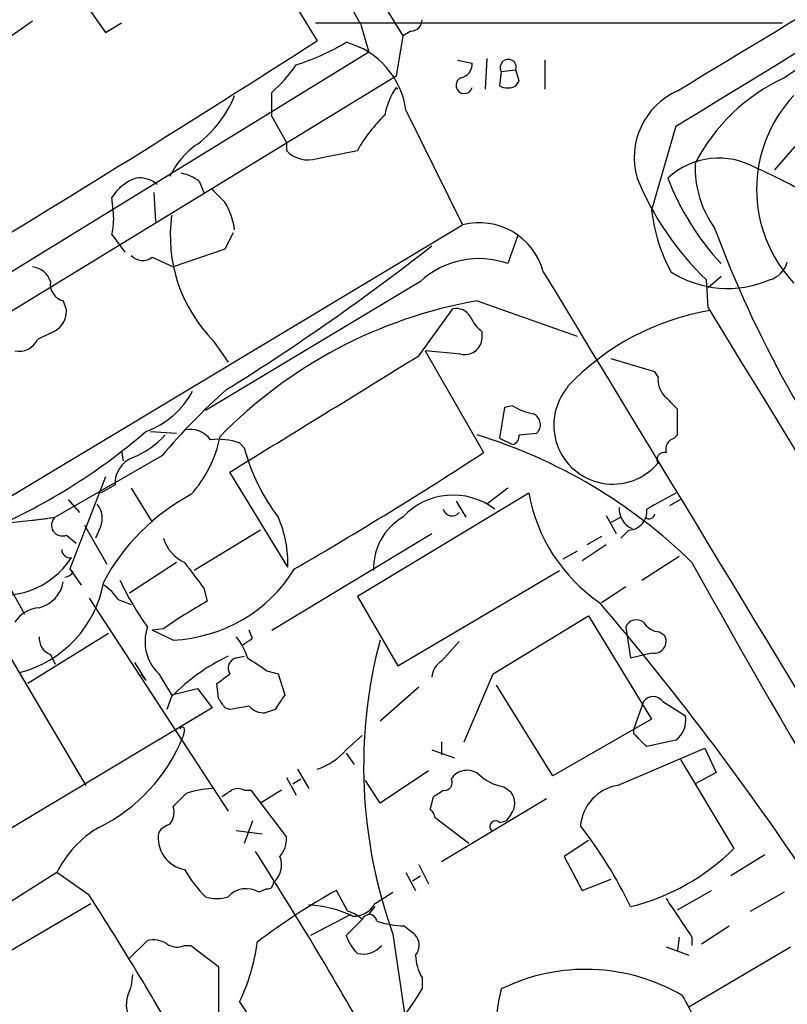
# Model space of a CAD drawing. Extents: x 5 to 1072, y 1126 to 2033.
# Drawn here: x 458 to 498, y 1605 to 1656 of the extents above; entities that cross this region are included whole.
import ezdxf

# ---------------------------------------------------------------- set-up
doc = ezdxf.new("R2010")
doc.units = 0
doc.header["$MEASUREMENT"] = 0
doc.layers.add('MAIN', color=5, linetype='CONTINUOUS')

msp = doc.modelspace()

# ---------------------------------------------------------------- linework, layer by layer
at = {"layer": 'MAIN'}
for p, q in [((401.9127, 1779.1471), (477.8587, 1655.3644)), ((468.884, 1662.4764), (473.3713, 1655.1104)), ((460.9253, 1657.4811), (462.28, 1655.5337)), ((458.47, 1656.1264), (456.5227, 1654.7717)), ((462.28, 1655.5337), (463.1267, 1656.0417)), ((473.2867, 1656.0417), (497.7553, 1656.0417)), ((475.6573, 1655.9571), (476.0807, 1654.5177)), ((478.282, 1655.6184), (477.8587, 1655.3644)), ((477.8587, 1655.3644), (477.52, 1653.2477)), ((476.0807, 1654.5177), (438.2347, 1631.2344)), ((480.7373, 1654.0944), (481.4993, 1653.9251)), ((482.2613, 1654.1791), (482.1767, 1652.5704)), ((485.3093, 1654.0944), (485.3093, 1652.5704)), ((483.0233, 1653.5017), (482.9387, 1652.7397)), ((483.0233, 1653.5017), (483.7853, 1653.5864)), ((483.9547, 1652.9937), (483.7853, 1653.5864)), ((477.52, 1653.2477), (455.7607, 1639.9551)), ((483.7853, 1652.7397), (483.9547, 1652.9937)), ((471.0007, 1651.1311), (471.0007, 1652.4011)), ((477.52, 1652.6551), (477.6047, 1652.5704)), ((478.028, 1651.4697), (480.9913, 1645.4584)), ((471.0007, 1651.1311), (471.7627, 1649.7764)), ((492.1673, 1650.6231), (490.8973, 1646.2204)), ((471.7627, 1649.7764), (471.7627, 1649.3531)), ((473.3713, 1648.9297), (475.488, 1649.3531)), ((498.5173, 1649.6917), (497.332, 1648.3371)), ((467.1907, 1647.7444), (467.4447, 1647.1517)), ((462.7033, 1646.0511), (462.6187, 1646.8977)), ((464.82, 1647.1517), (464.9047, 1645.6277)), ((440.5207, 1621.1591), (480.9913, 1645.4584)), ((462.6187, 1644.9504), (463.296, 1644.0191)), ((468.9687, 1645.0351), (468.5453, 1644.1884)), ((483.87, 1644.8657), (483.362, 1643.4264)), ((468.5453, 1644.1884), (465.836, 1643.2571)), ((464.7353, 1643.7651), (465.836, 1643.2571)), ((493.8607, 1641.1404), (493.776, 1642.5797)), ((494.538, 1642.7491), (493.8607, 1642.1564)), ((478.79, 1642.4951), (467.5293, 1635.7217)), ((460.0787, 1641.4791), (460.248, 1640.9711)), ((478.7053, 1638.6004), (480.4833, 1641.0557)), ((481.7533, 1641.4791), (487.0027, 1639.6164)), ((459.4013, 1639.7857), (458.724, 1639.4471)), ((482.0073, 1639.8704), (482.0073, 1639.4471)), ((467.9527, 1639.3624), (468.7147, 1638.2617)), ((480.9067, 1638.6851), (479.044, 1638.8544)), ((479.044, 1638.8544), (482.092, 1633.5204)), ((491.0667, 1637.7537), (488.7807, 1638.4311)), ((491.236, 1637.4997), (491.0667, 1637.7537)), ((483.1927, 1635.8911), (482.9387, 1634.2824)), ((483.616, 1635.9757), (483.1927, 1635.8911)), ((492.252, 1634.4517), (492.252, 1635.8064)), ((464.6507, 1634.6211), (466.0053, 1634.5364)), ((483.9547, 1634.4517), (484.886, 1634.5364)), ((492.0827, 1634.2824), (492.252, 1634.4517)), ((469.3073, 1634.0284), (469.5613, 1633.7744)), ((482.9387, 1634.2824), (483.616, 1633.9437)), ((465.2433, 1633.3511), (459.6553, 1630.1337)), ((463.1267, 1633.6051), (463.2113, 1633.0971)), ((462.28, 1632.2504), (460.4173, 1627.4244)), ((471.8473, 1627.5091), (468.7993, 1632.5044)), ((462.788, 1631.8271), (462.026, 1631.4037)), ((463.6347, 1631.6577), (464.7353, 1629.8797)), ((484.4627, 1631.4037), (475.488, 1625.9851)), ((483.362, 1631.6577), (482.2613, 1630.8111)), ((460.3327, 1631.0651), (460.9253, 1630.3877)), ((480.6527, 1630.9804), (481.1607, 1630.1337)), ((492.4213, 1631.0651), (491.8287, 1630.7264)), ((488.5267, 1630.2184), (489.0347, 1629.2871)), ((459.232, 1630.0491), (456.8613, 1629.7951)), ((458.3853, 1629.9644), (459.6553, 1630.1337)), ((461.1793, 1629.7104), (462.3647, 1627.6784)), ((488.7807, 1629.8797), (489.2887, 1630.1337)), ((460.248, 1629.2024), (460.756, 1628.7791)), ((462.026, 1629.6257), (461.772, 1629.0331)), ((470.408, 1629.4564), (466.9367, 1627.3397)), ((471.0007, 1624.2071), (479.3827, 1629.2871)), ((489.712, 1629.4564), (489.2887, 1629.0331)), ((488.5267, 1628.6944), (487.2567, 1627.8477)), ((488.2727, 1629.1177), (487.5107, 1628.6944)), ((487.0027, 1628.3557), (486.2407, 1627.9324)), ((466.0053, 1627.7631), (463.55, 1626.1544)), ((490.3893, 1626.8317), (492.3367, 1628.1017)), ((460.5867, 1627.2551), (460.4173, 1627.4244)), ((460.4173, 1627.4244), (461.01, 1626.5777)), ((477.6047, 1622.3444), (486.0713, 1627.3397)), ((457.2847, 1626.4084), (458.0467, 1625.0537)), ((467.4447, 1626.4084), (467.614, 1625.7311)), ((489.5427, 1626.4931), (488.2727, 1625.6464)), ((461.4333, 1625.9004), (468.7147, 1614.7244)), ((462.9573, 1625.8157), (463.6347, 1625.5617)), ((475.488, 1625.9851), (477.6047, 1622.3444)), ((482.6, 1621.9211), (487.5953, 1624.9691)), ((487.5953, 1624.9691), (490.8973, 1619.5504)), ((462.4493, 1624.0377), (458.216, 1621.4131)), ((465.328, 1624.2917), (464.7353, 1624.2071)), ((465.836, 1623.6991), (464.7353, 1624.2071)), ((469.9847, 1623.7837), (469.8153, 1624.2071)), ((489.5427, 1624.3764), (489.7967, 1622.7677)), ((491.3207, 1624.1224), (491.5747, 1623.9531)), ((479.8907, 1622.5984), (480.822, 1623.6144)), ((489.7967, 1622.7677), (490.8973, 1623.0217)), ((457.3693, 1622.6831), (461.264, 1616.0791)), ((459.4013, 1622.9371), (459.6553, 1622.4291)), ((463.804, 1622.5137), (464.3967, 1621.5824)), ((469.138, 1622.7677), (469.5613, 1622.8524)), ((470.7467, 1622.0904), (471.3393, 1621.9211)), ((464.1427, 1621.9211), (464.3967, 1621.5824)), ((465.074, 1621.9211), (465.7513, 1620.8204)), ((468.2067, 1620.6511), (468.122, 1621.4131)), ((471.3393, 1621.9211), (471.678, 1620.8204)), ((481.076, 1618.3651), (482.6, 1621.9211)), ((465.7513, 1620.8204), (467.106, 1621.1591)), ((467.106, 1621.1591), (467.868, 1620.1431)), ((476.6733, 1619.4657), (478.7053, 1621.2437)), ((485.7327, 1616.5871), (482.7693, 1621.3284)), ((465.7513, 1620.7357), (465.4973, 1620.0584)), ((490.474, 1620.4817), (489.966, 1619.0424)), ((491.49, 1620.4817), (492.6753, 1619.7197)), ((467.868, 1620.1431), (451.612, 1610.4064)), ((468.7993, 1620.0584), (468.5453, 1620.1431)), ((471.17, 1620.0584), (470.662, 1619.8891)), ((490.8973, 1619.5504), (485.7327, 1616.5871)), ((466.4287, 1618.9577), (466.344, 1618.6191)), ((489.966, 1618.7884), (489.966, 1619.0424)), ((474.8953, 1617.9417), (475.742, 1618.7037)), ((479.8907, 1618.3651), (479.8907, 1617.6877)), ((492.1673, 1618.4497), (490.6433, 1618.1111)), ((479.3827, 1617.9417), (480.568, 1617.5184)), ((489.1193, 1616.0791), (493.6913, 1618.0264)), ((493.6913, 1618.0264), (494.284, 1616.7564)), ((474.8953, 1617.7724), (475.3187, 1617.1797)), ((492.4213, 1617.4337), (495.2153, 1612.7771)), ((472.3553, 1616.9257), (472.948, 1615.9097)), ((479.2133, 1616.8411), (476.6733, 1615.1477)), ((471.7627, 1616.5024), (472.2707, 1615.5711)), ((472.1013, 1616.1637), (472.5247, 1616.4177)), ((476.6733, 1615.1477), (475.9113, 1616.3331)), ((494.284, 1616.7564), (493.1833, 1616.1637)), ((469.5613, 1615.8251), (469.9, 1615.8251)), ((469.9, 1615.8251), (471.7627, 1613.3697)), ((471.5087, 1615.8251), (470.408, 1615.1477)), ((483.1927, 1615.9944), (483.5313, 1615.7404)), ((479.298, 1614.8091), (479.4673, 1615.4864)), ((479.8907, 1612.0997), (485.394, 1615.4017)), ((469.9847, 1614.2164), (469.5613, 1613.0311)), ((481.33, 1613.0311), (479.552, 1614.3857)), ((482.9387, 1614.1317), (483.2773, 1614.2164)), ((483.5313, 1614.5551), (483.2773, 1614.2164)), ((469.138, 1613.7084), (470.4927, 1613.5391)), ((487.5953, 1613.2004), (486.3253, 1612.3537)), ((486.3253, 1612.3537), (487.2567, 1610.5757)), ((496.824, 1612.4384), (495.046, 1611.3377)), ((478.7053, 1611.9304), (479.2133, 1610.9144)), ((459.74, 1611.5071), (453.644, 1607.6971)), ((461.4333, 1610.3217), (459.74, 1611.5071)), ((478.028, 1611.5071), (478.536, 1610.5757)), ((478.3667, 1611.0837), (478.79, 1611.3377)), ((487.2567, 1610.5757), (488.7807, 1611.1684)), ((470.7467, 1610.6604), (470.3233, 1610.4911)), ((474.98, 1609.4751), (474.3873, 1610.5757)), ((492.252, 1609.5597), (494.03, 1610.5757)), ((476.4193, 1609.8984), (477.3507, 1610.4911)), ((497.84, 1610.4911), (496.062, 1609.4751)), ((454.7447, 1605.9191), (461.518, 1609.8984)), ((476.0807, 1609.3057), (476.4193, 1609.7291)), ((475.1493, 1609.3057), (473.0327, 1608.2051)), ((475.742, 1609.0517), (474.8953, 1608.2051)), ((477.9433, 1608.7131), (478.3667, 1608.3744)), ((493.522, 1607.7817), (494.9613, 1608.7131)), ((477.3507, 1608.2897), (479.806, 1591.3564)), ((492.3367, 1608.1204), (492.252, 1607.4431)), ((493.014, 1608.1204), (493.014, 1607.6971)), ((463.55, 1607.0197), (464.4813, 1607.9511)), ((466.4287, 1607.6971), (466.7673, 1607.6971)), ((466.7673, 1607.6971), (468.2067, 1606.5964)), ((491.6593, 1607.6124), (492.8447, 1607.1891)), ((492.8447, 1604.4797), (498.1787, 1607.6124)), ((468.2067, 1606.5964), (468.2067, 1604.1411)), ((478.8747, 1606.0037), (478.8747, 1605.4111)), ((469.3073, 1604.7337), (473.3713, 1598.6377))]:
    msp.add_line(p, q, dxfattribs=at)
for centre, radius, start, end in [((-5731.355, 11951.984), 12033.8252, 301.14302097, 301.37220357), ((398.7252, 1614.3987), 87.4394, 28.377733, 35.987132), ((-1557.9743, 5004.6539), 3930.9799, 301.4352383, 301.8469053), ((451.0916, 1662.41), 8.4041, 293.22733, 326.89328), ((478.2961, 1656.197), 0.5788, 268.60403, 1.39597), ((-198.6512, 2670.5939), 1232.9904, 304.393934, 304.6231092), ((85.4235, 2256.5114), 715.6722, 300.9647094, 302.8249868), ((468.2825, 1666.1699), 12.9585, 287.92474, 300.68425), ((473.7757, 1650.8815), 4.2928, 7.87547, 74.88184), ((480.7586, 1653.8897), 0.7415, 281.52056, 2.73623), ((483.3855, 1653.7136), 0.4196, 342.35106, 210.32917), ((465.8793, 1658.2001), 7.7367, 311.44941, 325.70133), ((481.0831, 1652.7693), 0.4315, 114.12967, 344.65639), ((502.0581, 1644.1259), 9.9731, 115.02075, 152.85737), ((480.3308, 1650.656), 3.4492, 144.57876, 170.66139), ((483.362, 1653.5866), 0.9468, 243.44307, 296.55693), ((493.8454, 1648.972), 3.8581, 114.39344, 195.92071), ((463.4752, 1654.4917), 6.0185, 307.10447, 337.94438), ((503.5661, 1647.321), 7.1654, 136.73834, 223.26108), ((482.3702, 1645.5224), 7.8765, 133.71191, 150.89926), ((469.4299, 1646.2581), 4.1461, 124.09059, 155.18172), ((472.9057, 1650.4281), 1.5691, 223.24396, 287.26166), ((494.4159, 1645.0182), 3.9399, 59.75079, 132.7001), ((498.6657, 1648.4748), 5.4861, 177.90136, 215.49871), ((487.9024, 1628.4931), 21.665, 58.58559, 66.90479), ((464.7403, 1645.5474), 2.5149, 109.79313, 147.52514), ((464.0559, 1646.4993), 1.4242, 49.054, 96.7418), ((465.7728, 1645.8609), 2.3575, 53.02754, 78.09094), ((504.3921, 1653.7352), 15.3996, 202.21174, 226.41924), ((504.9063, 1652.9957), 14.1093, 201.11171, 222.7051), ((637.544, 1816.2948), 239.462, 224.881179, 225.110379), ((465.2736, 1644.6797), 3.8159, 7.90332, 30.97637), ((499.7248, 1647.239), 8.8861, 186.58222, 208.46941), ((459.3556, 1645.7548), 3.3608, 346.15189, 5.05798), ((473.5832, 1644.9082), 7.9031, 172.30513, 224.56579), ((481.869, 1642.0944), 3.4766, 15.15191, 104.62302), ((549.4148, 1665.6861), 58.8625, 200.27459, 218.092775), ((404.1453, 1740.2802), 121.909, 301.935069, 308.109081), ((464.2311, 1644.4076), 0.8167, 223.08969, 308.12295), ((481.8466, 1639.1778), 4.5108, 70.36959, 132.65784), ((458.3514, 1642.162), 1.1015, 17.60258, 83.81892), ((496.7535, 1643.8354), 1.297, 284.48947, 345.52019), ((33036.7069, 21347.5943), 38050.8858, 211.18803838, 211.4172216), ((494.8914, 1647.6188), 5.4931, 237.16945, 293.45731), ((460.2987, 1642.3596), 0.9076, 171.41367, 255.97141), ((486.0785, 1616.9952), 24.863, 100.01822, 135.67675), ((480.6669, 1640.2233), 0.8524, 28.68181, 102.4384), ((-15108.0495, -7915.0775), 18295.9258, 31.25841362, 31.48759702), ((459.0098, 1640.9604), 1.2382, 288.43202, 0.49511), ((483.2347, 1641.4364), 1.9897, 203.83384, 231.91135), ((496.2398, 1627.7106), 13.4575, 99.81684, 136.39702), ((457.7503, 1639.9128), 1.0793, 258.69423, 334.4392), ((481.1107, 1639.5663), 0.9045, 256.9655, 352.42712), ((-1050.2287, 4112.0216), 2907.8259, 301.4929087, 301.7220944), ((492.6111, 1637.3937), 1.3792, 175.59205, 221.28441), ((488.8653, 1634.9597), 3.0894, 139.3975, 319.40011), ((462.8489, 1638.8989), 4.5492, 289.89121, 331.63621), ((490.3542, 1612.2399), 32.8061, 131.46788, 139.94561), ((322.5884, 1466.8201), 239.4621, 44.885409, 45.114591), ((485.2953, 1638.6996), 3.1999, 238.34593, 259.58273), ((484.4405, 1634.9843), 0.6317, 314.84608, 64.07181), ((443.4606, 1658.9361), 32.0864, 292.8686, 310.72965), ((462.0032, 1637.5204), 4.5871, 291.96957, 318.01139), ((466.7308, 1633.4512), 1.2904, 35.34669, 103.53977), ((461.9273, 1635.6441), 6.4909, 318.21618, 348.65371), ((473.6138, 1607.925), 27.7474, 45.6394, 72.9418), ((483.5057, 1634.3842), 0.4541, 284.05766, 8.54948), ((468.1644, 1630.6842), 3.5341, 71.13184, 96.19052), ((492.27, 1633.6797), 0.6311, 107.26358, 194.61973), ((479.5537, 1636.3999), 10.3316, 194.72169, 217.33752), ((364.671, 1813.2329), 214.6725, 300.055107, 303.159898), ((491.5661, 1633.1394), 0.3922, 76.25427, 212.6729), ((464.2503, 1631.9018), 1.4643, 111.26226, 182.92435), ((472.0288, 1621.4856), 11.1526, 118.1494, 151.8506), ((480.5036, 1627.7027), 3.5923, 52.61588, 137.41303), ((493.2456, 1633.0029), 8.9273, 190.31943, 235.49144), ((703.0763, 1249.9425), 435.8844, 118.938103, 119.167263), ((460.9672, 1630.0793), 1.1518, 336.80925, 39.44445), ((480.441, 1630.6842), 0.4827, 195.26553, 322.1094), ((490.3131, 1630.5656), 1.1117, 176.07485, 247.14585), ((489.6628, 1630.4424), 0.9872, 272.85661, 6.6722), ((490.7704, 1630.3454), 0.2993, 225, 351.87531), ((460.0146, 1629.7081), 0.557, 130.17172, 294.77514), ((465.5789, 1627.6573), 6.2701, 358.64564, 23.2629), ((479.4246, 1627.4669), 3.0925, 120.42074, 182.35733), ((467.2991, 1629.6294), 2.0593, 196.83169, 244.99672), ((460.427, 1628.4435), 0.433, 180.41019, 279.97578), ((456.885, 1630.3366), 4.2968, 252.47758, 327.32887), ((805.6274, 1881.0975), 423.3605, 216.754632, 216.983804), ((893.6659, 1849.6617), 457.9967, 208.979608, 213.147566), ((460.1212, 1627.5512), 0.5517, 274.3764, 327.53996), ((465.508, 1631.5329), 7.8406, 272.39757, 328.39896), ((456.339, 1627.7703), 5.9451, 284.15358, 350.08944), ((458.4077, 1627.041), 1.6967, 283.67095, 350.02469), ((460.8857, 1624.5061), 2.4508, 32.29978, 57.70022), ((478.8271, 1634.4354), 17.521, 205.72017, 215.0374), ((480.5447, 1602.6601), 26.4476, 119.26951, 125.12438), ((370.589, 1525.3194), 154.5802, 33.811609, 40.468423), ((458.9356, 1623.7416), 1.6557, 94.39579, 147.53279), ((490.1036, 1624.1541), 0.6033, 52.12918, 158.38022), ((491.4055, 1625.2234), 1.1042, 212.48114, 265.59572), ((466.7303, 1623.6201), 2.3728, 161.41309, 225.72911), ((459.7603, 1623.8197), 0.9528, 177.07033, 247.86583), ((466.4645, 1621.7188), 3.4305, 17.80378, 38.80066), ((385.0807, 1750.6144), 152.6261, 303.57027, 303.799453), ((501.7049, 1617.0799), 25.892, 165.18809, 199.84611), ((491.0301, 1623.6371), 0.6296, 257.82261, 30.12412), ((473.2644, 1613.35), 10.5354, 115.58486, 135.48993), ((469.2861, 1622.2174), 0.5699, 105.06289, 211.32757), ((639.5713, 1876.4404), 305.2797, 236.196642, 236.425815), ((480.483, 1621.6673), 1.1035, 122.46164, 175.61364), ((341.4727, 1790.9761), 211.6404, 306.756638, 306.985843), ((341.376, 1535.7471), 152.6261, 33.57027, 33.799453), ((661.9238, 1493.4395), 228.9527, 146.195334, 146.424517), ((490.982, 1620.1007), 0.635, 36.8699, 143.1301), ((511.6316, 1366.1473), 257.4985, 99.345902, 99.575088), ((470.5653, 1620.8752), 0.9908, 220.80514, 275.60069), ((491.3629, 1619.508), 1.3294, 307.23799, 9.16331), ((466.3017, 1619.0001), 0.1339, 341.53799, 161.57859), ((457.9525, 1621.9964), 9.0456, 296.16536, 338.07685), ((320.9547, 1449.0998), 239.4975, 44.885425, 45.114575), ((472.3721, 1620.0755), 3.3045, 287.60041, 319.77973), ((481.2374, 1615.8701), 1.0016, 53.15756, 146.85887), ((480.0582, 1616.2134), 0.3971, 257.94858, 30.96376), ((483.6158, 1618.5342), 2.5748, 226.33288, 260.54207), ((468.1154, 1610.8506), 5.0651, 92.79965, 108.43924), ((383.9473, 1742.6673), 152.6538, 303.578089, 303.807251), ((469.2226, 1615.1896), 0.7201, 61.94389, 118.04908), ((395.0386, 1742.6673), 152.6538, 303.578089, 303.807251), ((482.7696, 1615.1478), 0.9651, 322.11252, 37.88279), ((489.5133, 1613.7625), 2.3498, 99.65232, 175.11993), ((-20364.9949, -11062.6664), 24361.6252, 31.13090351, 31.36008638), ((296.8497, 1784.642), 239.4621, 314.885409, 315.114591), ((464.8204, 1614.682), 1.058, 323.12252, 16.26974), ((479.0019, 1614.3436), 0.5517, 4.3764, 57.53996), ((482.727, 1613.92), 0.2993, 45, 224.98646), ((464.7594, 1609.0535), 5.587, 120.29172, 153.94953), ((466.0054, 1612.9464), 1.1516, 107.10383, 143.97592), ((468.6349, 1599.5388), 23.4875, 25.71278, 37.88626), ((466.7249, 1613.3273), 1.6773, 169.82164, 259.82837), ((470.3864, 1613.264), 1.3804, 318.7391, 4.3917), ((487.0925, 1620.8771), 11.4713, 283.63503, 315.08053), ((289.2798, 1496.9727), 214.6787, 29.479018, 32.591259), ((470.3619, 1611.8996), 1.1551, 308.77601, 23.14909), ((472.4514, 1615.1414), 6.9483, 209.91282, 224.89621), ((469.6749, 1609.3766), 1.2894, 59.80977, 138.13434), ((491.4741, 1579.8808), 35.1303, 119.10319, 127.19113), ((470.789, 1610.9567), 0.2993, 261.87531, 8.14364), ((311.023, 1513.6436), 178.8013, 29.529759, 32.731389), ((468.122, 1612.1003), 1.9552, 252.35368, 287.64632), ((1000.3362, 1947.8111), 610.5453, 213.5761268, 213.8053098), ((472.6724, 1604.0452), 5.7751, 63.66877, 87.26468), ((475.2623, 1610.5474), 1.3266, 268.77763, 330.71048), ((474.5748, 1607.8485), 1.6763, 45.8701, 76.01184), ((476.1124, 1608.9142), 0.3951, 7.69333, 159.63405), ((478.1635, 1614.1659), 5.4572, 252.29649, 267.68749), ((477.3644, 1609.122), 2.6338, 200.37247, 224.56776), ((477.9125, 1607.7048), 0.8091, 320.40568, 55.85035), ((464.7775, 1606.5959), 1.3872, 58.74156, 102.329), ((466.0327, 1608.5065), 0.9011, 233.54722, 296.07025), ((460.2759, 1609.1237), 10.0418, 334.07645, 352.80733), ((475.7842, 1608.5015), 1.263, 256.43686, 320.44185), ((480.9052, 1607.225), 2.3695, 180.86812, 211.02596), ((460.5698, 1606.3202), 3.1529, 336.68664, 357.3259), ((487.449, 1596.4034), 10.0362, 59.74315, 116.166), ((466.1229, 1612.8372), 14.7565, 304.45715, 329.78532), ((490.7755, 1603.326), 8.0277, 164.94551, 202.55821), ((464.8249, 1604.5703), 1.4494, 159.73082, 220.28743), ((1191.7849, 1984.6846), 795.6736, 208.4958699, 208.7250472)]:
    msp.add_arc(centre, radius, start, end, dxfattribs=at)

doc.saveas('drawing.dxf')
